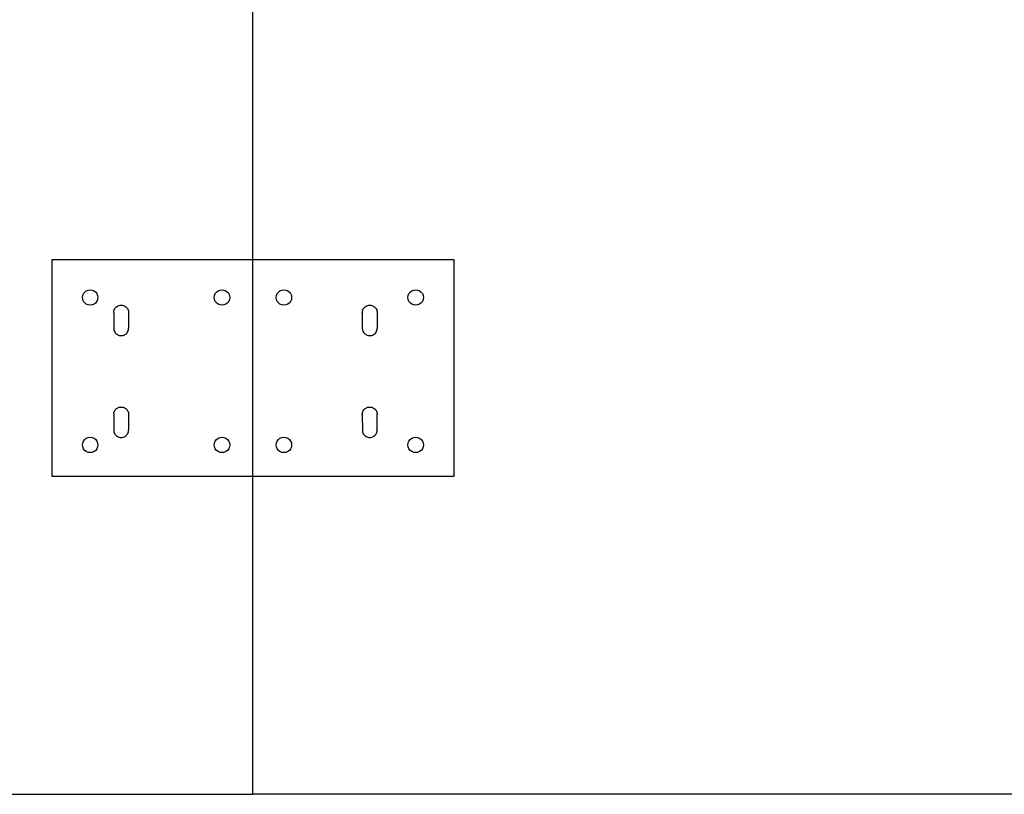
# Model space of a CAD drawing. Extents: x -90 to 90, y -30 to 30.
# Drawn here: x 26 to 42, y -30 to -17 of the extents above; entities that cross this region are included whole.
import ezdxf

# ---------------------------------------------------------------- set-up
doc = ezdxf.new("R2010")
doc.units = 0
doc.header["$MEASUREMENT"] = 0
doc.layers.get('0').update_dxf_attribs({"linetype": 'CONTINUOUS'})

msp = doc.modelspace()

# ---------------------------------------------------------------- linework, layer by layer
for p, q in [((29.995, -21.354), (29.995, -17.216)), ((26.745, -21.354), (26.745, -24.854)), ((29.995, -21.354), (26.745, -21.354)), ((33.245, -21.354), (29.995, -21.354)), ((29.995, -24.854), (29.995, -21.354)), ((33.245, -24.854), (33.245, -21.354)), ((27.241, -21.965), (27.245, -21.933)), ((27.245, -21.933), (27.257, -21.903)), ((27.257, -21.903), (27.277, -21.877)), ((27.277, -21.877), (27.303, -21.857)), ((27.303, -21.857), (27.333, -21.845)), ((27.333, -21.845), (27.366, -21.84)), ((27.366, -21.84), (27.398, -21.845)), ((27.398, -21.845), (27.428, -21.857)), ((27.428, -21.857), (27.454, -21.877)), ((27.454, -21.877), (27.474, -21.903)), ((27.474, -21.903), (27.486, -21.933)), ((27.486, -21.933), (27.491, -21.965)), ((29.37, -21.965), (29.374, -21.933)), ((29.374, -21.933), (29.387, -21.903)), ((29.387, -21.903), (29.406, -21.877)), ((29.406, -21.877), (29.432, -21.857)), ((29.432, -21.857), (29.463, -21.845)), ((29.463, -21.845), (29.495, -21.84)), ((29.495, -21.84), (29.527, -21.845)), ((29.527, -21.845), (29.557, -21.857)), ((29.557, -21.857), (29.583, -21.877)), ((29.583, -21.877), (29.603, -21.903)), ((29.603, -21.903), (29.616, -21.933)), ((29.616, -21.933), (29.62, -21.965)), ((30.37, -21.965), (30.374, -21.933)), ((30.374, -21.933), (30.387, -21.903)), ((30.387, -21.903), (30.406, -21.877)), ((30.406, -21.877), (30.432, -21.857)), ((30.432, -21.857), (30.463, -21.845)), ((30.463, -21.845), (30.495, -21.84)), ((30.495, -21.84), (30.527, -21.845)), ((30.527, -21.845), (30.557, -21.857)), ((30.557, -21.857), (30.583, -21.877)), ((30.583, -21.877), (30.603, -21.903)), ((30.603, -21.903), (30.616, -21.933)), ((30.616, -21.933), (30.62, -21.965)), ((32.499, -21.965), (32.503, -21.933)), ((32.503, -21.933), (32.516, -21.903)), ((32.516, -21.903), (32.536, -21.877)), ((32.536, -21.877), (32.562, -21.857)), ((32.562, -21.857), (32.592, -21.845)), ((32.592, -21.845), (32.624, -21.84)), ((32.624, -21.84), (32.656, -21.845)), ((32.656, -21.845), (32.687, -21.857)), ((32.687, -21.857), (32.713, -21.877)), ((32.713, -21.877), (32.732, -21.903)), ((32.732, -21.903), (32.745, -21.933)), ((32.745, -21.933), (32.749, -21.965)), ((27.245, -21.998), (27.241, -21.965)), ((27.257, -22.028), (27.245, -21.998)), ((27.277, -22.054), (27.257, -22.028)), ((27.303, -22.074), (27.277, -22.054)), ((27.333, -22.086), (27.303, -22.074)), ((27.366, -22.09), (27.333, -22.086)), ((27.398, -22.086), (27.366, -22.09)), ((27.428, -22.074), (27.398, -22.086)), ((27.454, -22.054), (27.428, -22.074)), ((27.474, -22.028), (27.454, -22.054)), ((27.486, -21.998), (27.474, -22.028)), ((27.491, -21.965), (27.486, -21.998)), ((27.792, -22.115), (27.805, -22.107)), ((27.792, -22.115), (27.805, -22.107)), ((27.805, -22.107), (27.819, -22.1)), ((27.805, -22.107), (27.819, -22.1)), ((27.819, -22.1), (27.834, -22.094)), ((27.819, -22.1), (27.834, -22.094)), ((27.834, -22.094), (27.85, -22.091)), ((27.834, -22.094), (27.85, -22.091)), ((27.85, -22.091), (27.866, -22.09)), ((27.85, -22.091), (27.866, -22.09)), ((27.866, -22.09), (27.881, -22.091)), ((27.866, -22.09), (27.881, -22.091)), ((27.881, -22.091), (27.897, -22.094)), ((27.881, -22.091), (27.897, -22.094)), ((27.897, -22.094), (27.912, -22.1)), ((27.897, -22.094), (27.912, -22.1)), ((27.912, -22.1), (27.926, -22.107)), ((27.912, -22.1), (27.926, -22.107)), ((27.926, -22.107), (27.939, -22.115)), ((27.926, -22.107), (27.939, -22.115)), ((29.374, -21.998), (29.37, -21.965)), ((29.37, -21.965), (29.374, -21.965)), ((29.387, -22.028), (29.374, -21.998)), ((29.406, -22.054), (29.387, -22.028)), ((29.432, -22.074), (29.406, -22.054)), ((29.463, -22.086), (29.432, -22.074)), ((29.495, -22.09), (29.463, -22.086)), ((29.527, -22.086), (29.495, -22.09)), ((29.557, -22.074), (29.527, -22.086)), ((29.583, -22.054), (29.557, -22.074)), ((29.603, -22.028), (29.583, -22.054)), ((29.616, -21.998), (29.603, -22.028)), ((29.62, -21.965), (29.616, -21.998)), ((30.374, -21.998), (30.37, -21.965)), ((30.37, -21.965), (30.374, -21.965)), ((30.387, -22.028), (30.374, -21.998)), ((30.406, -22.054), (30.387, -22.028)), ((30.432, -22.074), (30.406, -22.054)), ((30.463, -22.086), (30.432, -22.074)), ((30.495, -22.09), (30.463, -22.086)), ((30.527, -22.086), (30.495, -22.09)), ((30.557, -22.074), (30.527, -22.086)), ((30.583, -22.054), (30.557, -22.074)), ((30.603, -22.028), (30.583, -22.054)), ((30.616, -21.998), (30.603, -22.028)), ((30.62, -21.965), (30.616, -21.998)), ((31.809, -22.115), (31.822, -22.107)), ((31.809, -22.115), (31.822, -22.107)), ((31.822, -22.107), (31.836, -22.1)), ((31.822, -22.107), (31.836, -22.1)), ((31.836, -22.1), (31.851, -22.094)), ((31.836, -22.1), (31.851, -22.094)), ((31.851, -22.094), (31.867, -22.091)), ((31.851, -22.094), (31.867, -22.091)), ((31.867, -22.091), (31.883, -22.09)), ((31.867, -22.091), (31.883, -22.09)), ((31.883, -22.09), (31.898, -22.091)), ((31.883, -22.09), (31.898, -22.091)), ((31.898, -22.091), (31.914, -22.094)), ((31.898, -22.091), (31.914, -22.094)), ((31.914, -22.094), (31.929, -22.1)), ((31.914, -22.094), (31.929, -22.1)), ((31.929, -22.1), (31.943, -22.107)), ((31.929, -22.1), (31.943, -22.107)), ((31.943, -22.107), (31.956, -22.115)), ((31.943, -22.107), (31.956, -22.115)), ((32.503, -21.998), (32.499, -21.965)), ((32.499, -21.965), (32.503, -21.965)), ((32.516, -22.028), (32.503, -21.998)), ((32.536, -22.054), (32.516, -22.028)), ((32.562, -22.074), (32.536, -22.054)), ((32.592, -22.086), (32.562, -22.074)), ((32.624, -22.09), (32.592, -22.086)), ((32.656, -22.086), (32.624, -22.09)), ((32.687, -22.074), (32.656, -22.086)), ((32.713, -22.054), (32.687, -22.074)), ((32.732, -22.028), (32.713, -22.054)), ((32.745, -21.998), (32.732, -22.028)), ((32.749, -21.965), (32.745, -21.998)), ((27.745, -22.211), (27.746, -22.195)), ((27.745, -22.211), (27.746, -22.195)), ((27.745, -22.211), (27.745, -22.461)), ((27.745, -22.211), (27.745, -22.461)), ((27.746, -22.195), (27.749, -22.18)), ((27.746, -22.195), (27.749, -22.18)), ((27.749, -22.18), (27.754, -22.165)), ((27.749, -22.18), (27.754, -22.165)), ((27.754, -22.165), (27.761, -22.151)), ((27.754, -22.165), (27.761, -22.151)), ((27.761, -22.151), (27.77, -22.138)), ((27.761, -22.151), (27.77, -22.138)), ((27.77, -22.138), (27.78, -22.126)), ((27.77, -22.138), (27.78, -22.126)), ((27.78, -22.126), (27.792, -22.115)), ((27.78, -22.126), (27.792, -22.115)), ((27.939, -22.115), (27.951, -22.126)), ((27.939, -22.115), (27.951, -22.126)), ((27.951, -22.126), (27.961, -22.138)), ((27.951, -22.126), (27.961, -22.138)), ((27.961, -22.138), (27.97, -22.151)), ((27.961, -22.138), (27.97, -22.151)), ((27.97, -22.151), (27.977, -22.165)), ((27.97, -22.151), (27.977, -22.165)), ((27.977, -22.165), (27.982, -22.18)), ((27.977, -22.165), (27.982, -22.18)), ((27.982, -22.18), (27.985, -22.195)), ((27.982, -22.18), (27.985, -22.195)), ((27.985, -22.195), (27.986, -22.211)), ((27.985, -22.195), (27.986, -22.211)), ((27.986, -22.211), (27.986, -22.461)), ((27.986, -22.211), (27.986, -22.461)), ((31.762, -22.211), (31.763, -22.195)), ((31.762, -22.211), (31.763, -22.195)), ((31.762, -22.211), (31.762, -22.461)), ((31.762, -22.211), (31.762, -22.461)), ((31.763, -22.195), (31.766, -22.18)), ((31.763, -22.195), (31.766, -22.18)), ((31.766, -22.18), (31.771, -22.165)), ((31.766, -22.18), (31.771, -22.165)), ((31.771, -22.165), (31.778, -22.151)), ((31.771, -22.165), (31.778, -22.151)), ((31.778, -22.151), (31.787, -22.138)), ((31.778, -22.151), (31.787, -22.138)), ((31.787, -22.138), (31.797, -22.126)), ((31.787, -22.138), (31.797, -22.126)), ((31.797, -22.126), (31.809, -22.115)), ((31.797, -22.126), (31.809, -22.115)), ((31.956, -22.115), (31.968, -22.126)), ((31.956, -22.115), (31.968, -22.126)), ((31.968, -22.126), (31.978, -22.138)), ((31.968, -22.126), (31.978, -22.138)), ((31.978, -22.138), (31.987, -22.151)), ((31.978, -22.138), (31.987, -22.151)), ((31.987, -22.151), (31.994, -22.165)), ((31.987, -22.151), (31.994, -22.165)), ((31.994, -22.165), (31.999, -22.18)), ((31.994, -22.165), (31.999, -22.18)), ((31.999, -22.18), (32.002, -22.195)), ((31.999, -22.18), (32.002, -22.195)), ((32.002, -22.195), (32.003, -22.211)), ((32.002, -22.195), (32.003, -22.211)), ((32.003, -22.211), (32.003, -22.461)), ((32.003, -22.211), (32.003, -22.461)), ((27.745, -22.461), (27.746, -22.477)), ((27.745, -22.461), (27.746, -22.477)), ((27.746, -22.477), (27.749, -22.492)), ((27.746, -22.477), (27.749, -22.492)), ((27.749, -22.492), (27.754, -22.507)), ((27.749, -22.492), (27.754, -22.507)), ((27.754, -22.507), (27.761, -22.521)), ((27.754, -22.507), (27.761, -22.521)), ((27.761, -22.521), (27.77, -22.535)), ((27.761, -22.521), (27.77, -22.535)), ((27.77, -22.535), (27.78, -22.546)), ((27.77, -22.535), (27.78, -22.546)), ((27.78, -22.546), (27.792, -22.557)), ((27.78, -22.546), (27.792, -22.557)), ((27.792, -22.557), (27.805, -22.566)), ((27.792, -22.557), (27.805, -22.566)), ((27.805, -22.566), (27.819, -22.573)), ((27.805, -22.566), (27.819, -22.573)), ((27.819, -22.573), (27.834, -22.578)), ((27.819, -22.573), (27.834, -22.578)), ((27.834, -22.578), (27.85, -22.581)), ((27.834, -22.578), (27.85, -22.581)), ((27.85, -22.581), (27.866, -22.582)), ((27.85, -22.581), (27.866, -22.582)), ((27.866, -22.582), (27.881, -22.581)), ((27.866, -22.582), (27.881, -22.581)), ((27.881, -22.581), (27.897, -22.578)), ((27.881, -22.581), (27.897, -22.578)), ((27.897, -22.578), (27.912, -22.573)), ((27.897, -22.578), (27.912, -22.573)), ((27.912, -22.573), (27.926, -22.566)), ((27.912, -22.573), (27.926, -22.566)), ((27.926, -22.566), (27.939, -22.557)), ((27.926, -22.566), (27.939, -22.557)), ((27.939, -22.557), (27.951, -22.546)), ((27.939, -22.557), (27.951, -22.546)), ((27.951, -22.546), (27.961, -22.535)), ((27.951, -22.546), (27.961, -22.535)), ((27.961, -22.535), (27.97, -22.521)), ((27.961, -22.535), (27.97, -22.521)), ((27.97, -22.521), (27.977, -22.507)), ((27.97, -22.521), (27.977, -22.507)), ((27.977, -22.507), (27.982, -22.492)), ((27.977, -22.507), (27.982, -22.492)), ((27.982, -22.492), (27.985, -22.477)), ((27.982, -22.492), (27.985, -22.477)), ((27.985, -22.477), (27.986, -22.461)), ((27.985, -22.477), (27.986, -22.461)), ((31.762, -22.461), (31.763, -22.477)), ((31.762, -22.461), (31.763, -22.477)), ((31.763, -22.477), (31.766, -22.492)), ((31.763, -22.477), (31.766, -22.492)), ((31.766, -22.492), (31.771, -22.507)), ((31.766, -22.492), (31.771, -22.507)), ((31.771, -22.507), (31.778, -22.521)), ((31.771, -22.507), (31.778, -22.521)), ((31.778, -22.521), (31.787, -22.535)), ((31.778, -22.521), (31.787, -22.535)), ((31.787, -22.535), (31.797, -22.546)), ((31.787, -22.535), (31.797, -22.546)), ((31.797, -22.546), (31.809, -22.557)), ((31.797, -22.546), (31.809, -22.557)), ((31.809, -22.557), (31.822, -22.566)), ((31.809, -22.557), (31.822, -22.566)), ((31.822, -22.566), (31.836, -22.573)), ((31.822, -22.566), (31.836, -22.573)), ((31.836, -22.573), (31.851, -22.578)), ((31.836, -22.573), (31.851, -22.578)), ((31.851, -22.578), (31.867, -22.581)), ((31.851, -22.578), (31.867, -22.581)), ((31.867, -22.581), (31.883, -22.582)), ((31.867, -22.581), (31.883, -22.582)), ((31.883, -22.582), (31.898, -22.581)), ((31.883, -22.582), (31.898, -22.581)), ((31.898, -22.581), (31.914, -22.578)), ((31.898, -22.581), (31.914, -22.578)), ((31.914, -22.578), (31.929, -22.573)), ((31.914, -22.578), (31.929, -22.573)), ((31.929, -22.573), (31.943, -22.566)), ((31.929, -22.573), (31.943, -22.566)), ((31.943, -22.566), (31.956, -22.557)), ((31.943, -22.566), (31.956, -22.557)), ((31.956, -22.557), (31.968, -22.546)), ((31.956, -22.557), (31.968, -22.546)), ((31.968, -22.546), (31.978, -22.535)), ((31.968, -22.546), (31.978, -22.535)), ((31.978, -22.535), (31.987, -22.521)), ((31.978, -22.535), (31.987, -22.521)), ((31.987, -22.521), (31.994, -22.507)), ((31.987, -22.521), (31.994, -22.507)), ((31.994, -22.507), (31.999, -22.492)), ((31.994, -22.507), (31.999, -22.492)), ((31.999, -22.492), (32.002, -22.477)), ((31.999, -22.492), (32.002, -22.477)), ((32.002, -22.477), (32.003, -22.461)), ((32.002, -22.477), (32.003, -22.461)), ((27.746, -23.842), (27.745, -24.107)), ((27.746, -23.842), (27.749, -23.826)), ((27.749, -23.826), (27.754, -23.811)), ((27.754, -23.811), (27.761, -23.797)), ((27.761, -23.797), (27.77, -23.784)), ((27.77, -23.784), (27.78, -23.772)), ((27.78, -23.772), (27.792, -23.762)), ((27.792, -23.762), (27.805, -23.753)), ((27.805, -23.753), (27.819, -23.746)), ((27.819, -23.746), (27.834, -23.741)), ((27.834, -23.741), (27.85, -23.738)), ((27.85, -23.738), (27.866, -23.737)), ((27.866, -23.737), (27.881, -23.738)), ((27.881, -23.738), (27.897, -23.741)), ((27.897, -23.741), (27.912, -23.746)), ((27.912, -23.746), (27.926, -23.753)), ((27.926, -23.753), (27.939, -23.762)), ((27.939, -23.762), (27.951, -23.772)), ((27.951, -23.772), (27.961, -23.784)), ((27.961, -23.784), (27.97, -23.797)), ((27.97, -23.797), (27.977, -23.811)), ((27.977, -23.811), (27.982, -23.826)), ((27.982, -23.826), (27.985, -23.842)), ((27.985, -23.842), (27.986, -24.107)), ((31.762, -23.857), (31.763, -23.842)), ((31.762, -23.857), (31.763, -24.123)), ((31.763, -23.842), (31.766, -23.826)), ((31.766, -23.826), (31.771, -23.811)), ((31.771, -23.811), (31.778, -23.797)), ((31.778, -23.797), (31.787, -23.784)), ((31.787, -23.784), (31.797, -23.772)), ((31.797, -23.772), (31.809, -23.762)), ((31.809, -23.762), (31.822, -23.753)), ((31.822, -23.753), (31.836, -23.746)), ((31.836, -23.746), (31.851, -23.741)), ((31.851, -23.741), (31.867, -23.738)), ((31.867, -23.738), (31.883, -23.737)), ((31.883, -23.737), (31.898, -23.738)), ((31.898, -23.738), (31.914, -23.741)), ((31.914, -23.741), (31.929, -23.746)), ((31.929, -23.746), (31.943, -23.753)), ((31.943, -23.753), (31.956, -23.762)), ((31.956, -23.762), (31.968, -23.772)), ((31.968, -23.772), (31.978, -23.784)), ((31.978, -23.784), (31.987, -23.797)), ((31.987, -23.797), (31.994, -23.811)), ((31.994, -23.811), (31.999, -23.826)), ((31.999, -23.826), (32.002, -23.842)), ((32.002, -23.842), (32.003, -23.857)), ((32.002, -24.123), (32.003, -23.857)), ((27.745, -24.107), (27.746, -24.123)), ((27.746, -24.123), (27.749, -24.139)), ((27.749, -24.139), (27.754, -24.154)), ((27.754, -24.154), (27.761, -24.168)), ((27.761, -24.168), (27.77, -24.181)), ((27.961, -24.181), (27.97, -24.168)), ((27.97, -24.168), (27.977, -24.154)), ((27.977, -24.154), (27.982, -24.139)), ((27.982, -24.139), (27.985, -24.123)), ((27.985, -24.123), (27.986, -24.107)), ((31.763, -24.123), (31.766, -24.139)), ((31.766, -24.139), (31.771, -24.154)), ((31.771, -24.154), (31.778, -24.168)), ((31.778, -24.168), (31.787, -24.181)), ((31.978, -24.181), (31.987, -24.168)), ((31.987, -24.168), (31.994, -24.154)), ((31.994, -24.154), (31.999, -24.139)), ((31.999, -24.139), (32.002, -24.123)), ((27.241, -24.349), (27.245, -24.317)), ((27.245, -24.317), (27.257, -24.286)), ((27.257, -24.286), (27.277, -24.26)), ((27.277, -24.26), (27.303, -24.241)), ((27.303, -24.241), (27.333, -24.228)), ((27.333, -24.228), (27.366, -24.224)), ((27.366, -24.224), (27.398, -24.228)), ((27.398, -24.228), (27.428, -24.241)), ((27.428, -24.241), (27.454, -24.26)), ((27.454, -24.26), (27.474, -24.286)), ((27.474, -24.286), (27.486, -24.317)), ((27.486, -24.317), (27.491, -24.349)), ((27.77, -24.181), (27.78, -24.193)), ((27.78, -24.193), (27.792, -24.203)), ((27.792, -24.203), (27.805, -24.212)), ((27.805, -24.212), (27.819, -24.219)), ((27.819, -24.219), (27.834, -24.224)), ((27.834, -24.224), (27.85, -24.227)), ((27.85, -24.227), (27.866, -24.228)), ((27.866, -24.228), (27.881, -24.227)), ((27.881, -24.227), (27.897, -24.224)), ((27.897, -24.224), (27.912, -24.219)), ((27.912, -24.219), (27.926, -24.212)), ((27.926, -24.212), (27.939, -24.203)), ((27.939, -24.203), (27.951, -24.193)), ((27.951, -24.193), (27.961, -24.181)), ((29.37, -24.349), (29.374, -24.317)), ((29.374, -24.317), (29.387, -24.286)), ((29.387, -24.286), (29.406, -24.26)), ((29.406, -24.26), (29.432, -24.241)), ((29.432, -24.241), (29.463, -24.228)), ((29.463, -24.228), (29.495, -24.224)), ((29.495, -24.224), (29.527, -24.228)), ((29.527, -24.228), (29.557, -24.241)), ((29.557, -24.241), (29.583, -24.26)), ((29.583, -24.26), (29.603, -24.286)), ((29.603, -24.286), (29.616, -24.317)), ((29.616, -24.317), (29.62, -24.349)), ((30.37, -24.349), (30.374, -24.317)), ((30.374, -24.317), (30.387, -24.286)), ((30.387, -24.286), (30.406, -24.26)), ((30.406, -24.26), (30.432, -24.241)), ((30.432, -24.241), (30.463, -24.228)), ((30.463, -24.228), (30.495, -24.224)), ((30.495, -24.224), (30.527, -24.228)), ((30.527, -24.228), (30.557, -24.241)), ((30.557, -24.241), (30.583, -24.26)), ((30.583, -24.26), (30.603, -24.286)), ((30.603, -24.286), (30.616, -24.317)), ((30.616, -24.317), (30.62, -24.349)), ((31.787, -24.181), (31.797, -24.193)), ((31.797, -24.193), (31.809, -24.203)), ((31.809, -24.203), (31.822, -24.212)), ((31.822, -24.212), (31.836, -24.219)), ((31.836, -24.219), (31.851, -24.224)), ((31.851, -24.224), (31.867, -24.227)), ((31.867, -24.227), (31.883, -24.228)), ((31.883, -24.228), (31.898, -24.227)), ((31.898, -24.227), (31.914, -24.224)), ((31.914, -24.224), (31.929, -24.219)), ((31.929, -24.219), (31.943, -24.212)), ((31.943, -24.212), (31.956, -24.203)), ((31.956, -24.203), (31.968, -24.193)), ((31.968, -24.193), (31.978, -24.181)), ((32.499, -24.349), (32.503, -24.317)), ((32.503, -24.317), (32.516, -24.286)), ((32.516, -24.286), (32.536, -24.26)), ((32.536, -24.26), (32.562, -24.241)), ((32.562, -24.241), (32.592, -24.228)), ((32.592, -24.228), (32.624, -24.224)), ((32.624, -24.224), (32.656, -24.228)), ((32.656, -24.228), (32.687, -24.241)), ((32.687, -24.241), (32.713, -24.26)), ((32.713, -24.26), (32.732, -24.286)), ((32.732, -24.286), (32.745, -24.317)), ((32.745, -24.317), (32.749, -24.349)), ((27.245, -24.381), (27.241, -24.349)), ((27.257, -24.411), (27.245, -24.381)), ((27.277, -24.437), (27.257, -24.411)), ((27.303, -24.457), (27.277, -24.437)), ((27.333, -24.47), (27.303, -24.457)), ((27.366, -24.474), (27.333, -24.47)), ((27.398, -24.47), (27.366, -24.474)), ((27.428, -24.457), (27.398, -24.47)), ((27.454, -24.437), (27.428, -24.457)), ((27.474, -24.411), (27.454, -24.437)), ((27.486, -24.381), (27.474, -24.411)), ((27.491, -24.349), (27.486, -24.381)), ((29.374, -24.381), (29.37, -24.349)), ((29.387, -24.411), (29.374, -24.381)), ((29.406, -24.437), (29.387, -24.411)), ((29.432, -24.457), (29.406, -24.437)), ((29.463, -24.47), (29.432, -24.457)), ((29.495, -24.474), (29.463, -24.47)), ((29.527, -24.47), (29.495, -24.474)), ((29.557, -24.457), (29.527, -24.47)), ((29.583, -24.437), (29.557, -24.457)), ((29.603, -24.411), (29.583, -24.437)), ((29.616, -24.381), (29.603, -24.411)), ((29.62, -24.349), (29.616, -24.381)), ((30.374, -24.381), (30.37, -24.349)), ((30.387, -24.411), (30.374, -24.381)), ((30.406, -24.437), (30.387, -24.411)), ((30.432, -24.457), (30.406, -24.437)), ((30.463, -24.47), (30.432, -24.457)), ((30.495, -24.474), (30.463, -24.47)), ((30.527, -24.47), (30.495, -24.474)), ((30.557, -24.457), (30.527, -24.47)), ((30.583, -24.437), (30.557, -24.457)), ((30.603, -24.411), (30.583, -24.437)), ((30.616, -24.381), (30.603, -24.411)), ((30.62, -24.349), (30.616, -24.381)), ((32.503, -24.381), (32.499, -24.349)), ((32.516, -24.411), (32.503, -24.381)), ((32.536, -24.437), (32.516, -24.411)), ((32.562, -24.457), (32.536, -24.437)), ((32.592, -24.47), (32.562, -24.457)), ((32.624, -24.474), (32.592, -24.47)), ((32.656, -24.47), (32.624, -24.474)), ((32.687, -24.457), (32.656, -24.47)), ((32.713, -24.437), (32.687, -24.457)), ((32.732, -24.411), (32.713, -24.437)), ((32.745, -24.381), (32.732, -24.411)), ((32.749, -24.349), (32.745, -24.381)), ((26.745, -24.854), (29.995, -24.854)), ((29.995, -29.997), (29.995, -24.854)), ((29.995, -24.854), (33.245, -24.854)), ((-30.005, -29.997), (29.995, -29.997)), ((87.558, -29.997), (29.995, -29.997))]:
    msp.add_line(p, q)

doc.saveas('drawing.dxf')
